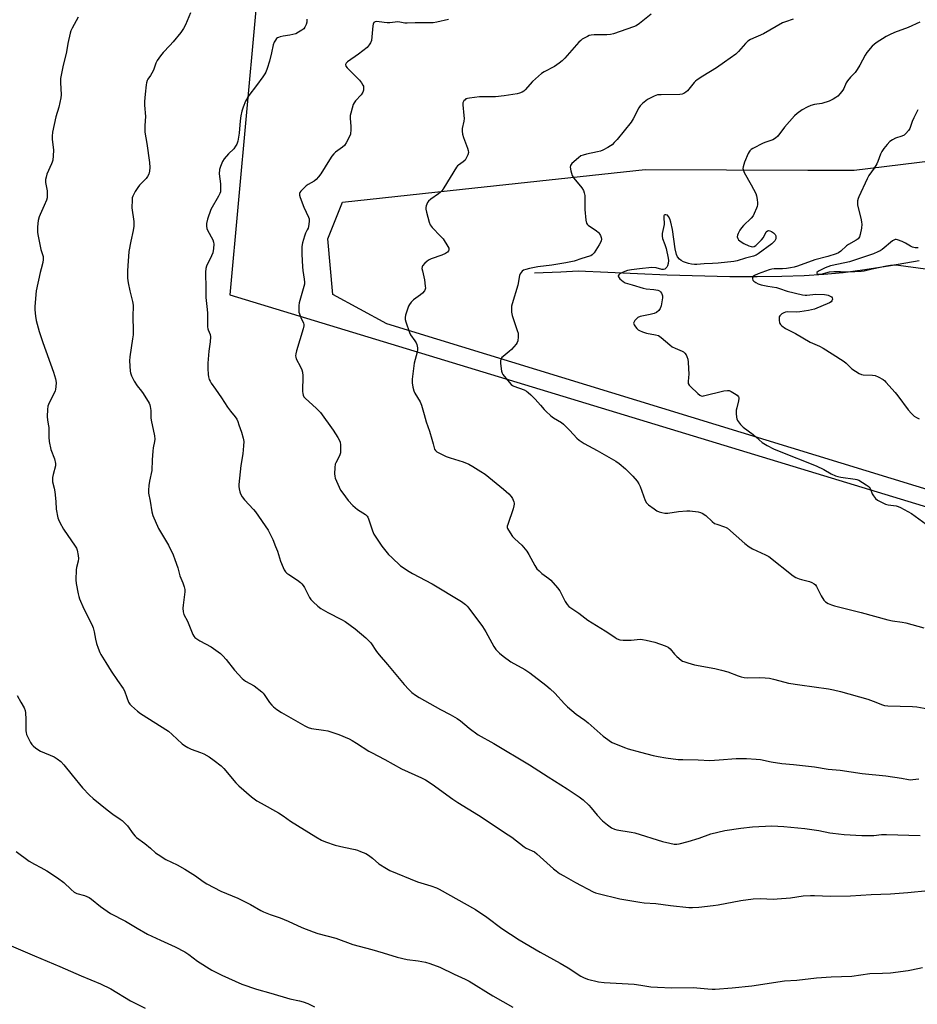
# Model space of a CAD drawing. Units: inches. Extents: x 1297764 to 1303764, y 533449 to 537449.
# Drawn here: x 1300090 to 1300506, y 535756 to 536212 of the extents above; entities that cross this region are included whole.
import ezdxf

# ---------------------------------------------------------------- set-up
doc = ezdxf.new("R2010")
doc.units = ezdxf.units.IN
doc.header["$MEASUREMENT"] = 0
for name, color, linetype in [('HYDRO-Single Line Stream', 4, 'Continuous'), ('NTRL-Open Land', 7, 'Continuous'), ('NTRL-Trees', 3, 'Continuous'), ('Undefined', 1, 'Continuous')]:
    doc.layers.add(name, color=color, linetype=linetype)

msp = doc.modelspace()

# ---------------------------------------------------------------- linework, layer by layer
at = {"layer": 'HYDRO-Single Line Stream'}
msp.add_lwpolyline([(1300328.45, 536094.64), (1300340.7, 536095.14), (1300348.71, 536095.51), (1300389.92, 536093.7), (1300418.86, 536092.93), (1300431.48, 536092.85), (1300442.96, 536092.99), (1300453.27, 536093.35), (1300462.44, 536093.92), (1300471.28, 536094.79), (1300481.4, 536096.13), (1300493.3, 536097.98), (1300506.55, 536100.29)], dxfattribs=at)
at = {"layer": 'NTRL-Open Land'}
msp.add_lwpolyline([(1300696.6, 535921.15), (1300578.35, 535642.62), (1300187.7, 535691.16), (1299860.26, 535790.2), (1299933.85, 536301.24), (1300202.82, 536253.66), (1300187.51, 536084.43), (1300697.98, 535929.01)], close=True, dxfattribs=at)
at = {"layer": 'NTRL-Trees'}
msp.add_lwpolyline([(1300528.26, 535988.81), (1300260.06, 536070.98), (1300235.1, 536084.6), (1300232.83, 536110.32), (1300239.58, 536127.23), (1300295.08, 536133.25), (1300379.72, 536142.44), (1300455, 536142.17), (1300476.39, 536142.09), (1300513.05, 536146.61)], dxfattribs=at)
at = {"layer": 'Undefined'}
for points, elevation in [([(1300117.26, 536212.95), (1300114.48, 536207.83), (1300113.9, 536206.53), (1300113.53, 536205.45), (1300112.55, 536200.76), (1300111.89, 536196.86), (1300110.16, 536189.94), (1300109.12, 536184.55), (1300109.02, 536182.66), (1300109.37, 536176.99), (1300109.23, 536175.53), (1300108.26, 536171.2), (1300106.94, 536166.81), (1300105.4, 536159.65), (1300105.26, 536157.91), (1300105.24, 536156.46), (1300105.78, 536151.42), (1300105.66, 536148.77), (1300105.47, 536146.72), (1300105.27, 536145.87), (1300104.96, 536145.05), (1300102.77, 536140.22), (1300102.38, 536138.88), (1300102.17, 536137.8), (1300102.19, 536136.42), (1300102.85, 536132.51), (1300102.95, 536130.43), (1300102.87, 536129.25), (1300102.56, 536128.17), (1300101.6, 536125.79), (1300099.61, 536121.64), (1300099.18, 536120.58), (1300098.8, 536118.86), (1300098.41, 536115.93), (1300098.5, 536113.29), (1300098.72, 536111.53), (1300099.93, 536105.36), (1300101.02, 536102.18), (1300101.12, 536100.79), (1300100.94, 536099.44), (1300100.07, 536096.52), (1300099.66, 536094.82), (1300097.9, 536086.23), (1300097.16, 536079.01), (1300097.21, 536077.54), (1300097.52, 536074.58), (1300097.88, 536072.54), (1300099.27, 536067.4), (1300100.93, 536062.31), (1300105.82, 536048.66), (1300106.72, 536045.54), (1300107.06, 536043.83), (1300106.97, 536041.84), (1300106.8, 536040.71), (1300106.57, 536039.9), (1300103.98, 536034.75), (1300103.48, 536033.67), (1300103.2, 536032.83), (1300103.02, 536031.4), (1300102.94, 536028.18), (1300103.03, 536026.43), (1300103.56, 536023.83), (1300103.66, 536022.97), (1300103.71, 536021.52), (1300103.65, 536018.56), (1300103.89, 536016.54), (1300104.64, 536012.84), (1300106.24, 536008.5), (1300106.74, 536006.34), (1300106.7, 536005.23), (1300105.66, 536001.27), (1300105.4, 535999.88), (1300105.34, 535998.76), (1300105.45, 535997.89), (1300106.16, 535995), (1300106.46, 535993.24), (1300106.95, 535988.79), (1300107.14, 535985.2), (1300107.91, 535981.26), (1300108.18, 535980.44), (1300108.81, 535979.12), (1300110.55, 535976.05), (1300115.87, 535968.13), (1300116.46, 535967.11), (1300116.76, 535966.31), (1300117.27, 535963.77), (1300117.38, 535962.35), (1300117.22, 535961.19), (1300116.54, 535958.31), (1300116.34, 535957.15), (1300116.18, 535952.54), (1300116.36, 535950.82), (1300117.29, 535946), (1300117.57, 535944.88), (1300117.96, 535943.75), (1300119.86, 535939.04), (1300123.54, 535931.86), (1300124.25, 535930.26), (1300124.73, 535928.49), (1300125.35, 535925.03), (1300125.78, 535923.09), (1300126.5, 535920.88), (1300127.29, 535918.96), (1300127.8, 535917.91), (1300130.07, 535914.33), (1300132.55, 535910.2), (1300135.41, 535905.91), (1300138.12, 535902.18), (1300138.64, 535901.13), (1300139.78, 535898.03), (1300140.63, 535895.97), (1300141.17, 535895.01), (1300141.93, 535894.19), (1300144.75, 535891.77), (1300146.14, 535890.74), (1300159.08, 535882.47), (1300160.81, 535880.98), (1300165.38, 535876.7), (1300166.47, 535875.83), (1300167.97, 535874.97), (1300169.52, 535874.22), (1300173.95, 535872.6), (1300175.44, 535871.96), (1300177.85, 535870.58), (1300180.23, 535868.99), (1300183.39, 535866.42), (1300184.69, 535865.26), (1300190.21, 535858.66), (1300191.59, 535857.16), (1300197.46, 535852.15), (1300200.02, 535850.33), (1300201.97, 535849.13), (1300209.98, 535844.7), (1300212.2, 535843.25), (1300215.49, 535840.91), (1300227.2, 535833.56), (1300229.88, 535831.99), (1300231.79, 535831.24), (1300236.22, 535829.71), (1300240.21, 535828.75), (1300245.4, 535827.75), (1300246.49, 535827.42), (1300247.88, 535826.87), (1300250.36, 535825.81), (1300251.66, 535825.12), (1300253.46, 535823.75), (1300256.46, 535821.17), (1300259.97, 535818.89), (1300261.53, 535818.01), (1300274.36, 535812.82), (1300280.43, 535810.99), (1300283.09, 535809.99), (1300284.4, 535809.37), (1300301.14, 535799.97), (1300306.41, 535796.46), (1300313.43, 535791.14), (1300321.31, 535785.98), (1300331.05, 535780.21), (1300340.42, 535775.06), (1300344, 535773), (1300349.94, 535769.1), (1300351.17, 535768.48), (1300352.95, 535767.79), (1300358.12, 535766.47), (1300360.67, 535766.18), (1300374.54, 535765.35), (1300377.73, 535764.95), (1300382.34, 535764.23), (1300385.42, 535763.98), (1300392.1, 535763.68), (1300401.98, 535763.82), (1300408.63, 535763.18), (1300410.72, 535763.05), (1300412.15, 535763.07), (1300419.96, 535763.7), (1300429.12, 535764.62), (1300444.24, 535766.89), (1300449.95, 535767.21), (1300458.93, 535768.33), (1300465.73, 535768.78), (1300475.4, 535769.17), (1300483.62, 535770.39), (1300489.6, 535770.48), (1300493.23, 535770.73), (1300501.47, 535771.8), (1300502.91, 535772.05), (1300508.06, 535773.12)], 504), ([(1300169.2, 536214.89), (1300166.89, 536209.37), (1300166, 536207.61), (1300164.78, 536205.76), (1300161.21, 536201.45), (1300159.67, 536199.74), (1300156.56, 536196.61), (1300155.32, 536195.02), (1300153.89, 536192.88), (1300153.18, 536191.65), (1300152.07, 536188.45), (1300151.37, 536186.95), (1300150.81, 536186), (1300149.52, 536184.27), (1300149.16, 536183.55), (1300148.85, 536182.5), (1300148.71, 536181.66), (1300148.22, 536177.27), (1300148, 536173.86), (1300148, 536172.14), (1300148.44, 536166.94), (1300148.09, 536162.71), (1300148.07, 536161.35), (1300148.2, 536159.68), (1300149.03, 536154.39), (1300150.21, 536145.61), (1300150.39, 536143.31), (1300150.27, 536141.62), (1300149.97, 536140.27), (1300149.4, 536139.19), (1300148.69, 536138.31), (1300145.58, 536135.1), (1300144.89, 536134.16), (1300143.63, 536132.18), (1300142.52, 536130.14), (1300142.29, 536129.32), (1300142.19, 536128.45), (1300142.07, 536124.61), (1300142.97, 536118.37), (1300143.06, 536117.34), (1300143.03, 536116.17), (1300142.78, 536114.15), (1300141.6, 536109.31), (1300140.75, 536104.47), (1300140.21, 536097.91), (1300140.09, 536095.56), (1300140.16, 536092.21), (1300140.37, 536090.01), (1300141.19, 536086.2), (1300142.43, 536081.4), (1300142.59, 536080.55), (1300142.66, 536079.55), (1300142.51, 536074.24), (1300142.67, 536067.89), (1300142.66, 536065.98), (1300142.48, 536064.11), (1300141.11, 536055.7), (1300141.09, 536053.92), (1300141.33, 536049.16), (1300141.48, 536048.29), (1300141.93, 536046.93), (1300143.14, 536044.43), (1300144.53, 536042.33), (1300146.57, 536039.91), (1300147.39, 536038.73), (1300150.08, 536034.29), (1300150.43, 536033.52), (1300150.66, 536032.67), (1300150.89, 536030.92), (1300150.97, 536027.49), (1300151.06, 536026.35), (1300152.53, 536019.16), (1300152.68, 536017.56), (1300152.57, 536016.48), (1300151.96, 536013.55), (1300151.76, 536012.11), (1300151.52, 536008.11), (1300151.41, 536003.06), (1300150.32, 535998.15), (1300149.98, 535996.12), (1300149.76, 535994.09), (1300149.88, 535992.64), (1300150.57, 535988.89), (1300151.31, 535983.98), (1300151.75, 535982.28), (1300154.39, 535976.34), (1300159.04, 535968.52), (1300161.16, 535964.03), (1300162.03, 535961.9), (1300163.41, 535958.15), (1300164.32, 535954.42), (1300165.68, 535951.21), (1300166.36, 535949.24), (1300166.64, 535948.1), (1300166.67, 535946.95), (1300165.89, 535940.85), (1300165.77, 535939.39), (1300165.9, 535937.74), (1300166.25, 535936.41), (1300167.88, 535933.33), (1300170.4, 535927.29), (1300170.81, 535926.51), (1300171.33, 535925.84), (1300172.2, 535925.15), (1300173.64, 535924.25), (1300178.9, 535921.48), (1300183.14, 535918.44), (1300184.18, 535917.41), (1300185.72, 535915.63), (1300189.68, 535910.66), (1300193.23, 535906.81), (1300193.87, 535906.26), (1300194.75, 535905.67), (1300198.7, 535903.49), (1300202.23, 535900.72), (1300202.87, 535900.11), (1300203.42, 535899.42), (1300205.86, 535895.76), (1300206.86, 535894.48), (1300207.73, 535893.69), (1300209.15, 535892.59), (1300211.39, 535891.13), (1300222.22, 535884.93), (1300223.71, 535884.19), (1300225.2, 535883.79), (1300230.78, 535883.01), (1300232.83, 535882.59), (1300237.97, 535880.96), (1300242.71, 535878.93), (1300244.01, 535878.24), (1300246.05, 535877), (1300251.78, 535873.3), (1300253.05, 535872.56), (1300259.22, 535869.41), (1300266.95, 535865.12), (1300276.24, 535860.85), (1300278.07, 535859.93), (1300281.17, 535857.95), (1300290.63, 535851.1), (1300293.06, 535849.44), (1300302.48, 535843.65), (1300316.31, 535834.58), (1300317.95, 535833.39), (1300323.62, 535828.96), (1300324.58, 535828.42), (1300327.45, 535827.18), (1300328.47, 535826.59), (1300329.59, 535825.66), (1300337.3, 535818.72), (1300338.43, 535817.82), (1300340.05, 535816.7), (1300342, 535815.48), (1300347.5, 535812.43), (1300355.58, 535808.2), (1300356.76, 535807.71), (1300357.9, 535807.38), (1300367.97, 535804.93), (1300377.2, 535803.3), (1300379.2, 535803.04), (1300384.59, 535802.8), (1300391.35, 535801.89), (1300399.93, 535800.95), (1300401.67, 535800.93), (1300404.57, 535801.05), (1300411.1, 535801.74), (1300413.55, 535802.12), (1300424.02, 535804.1), (1300429.74, 535804.95), (1300433.09, 535805.04), (1300439, 535804.82), (1300440.77, 535804.84), (1300446.9, 535805.37), (1300452.81, 535806.25), (1300456.24, 535806.43), (1300458, 535806.43), (1300465.47, 535806.12), (1300474.73, 535806.27), (1300484.29, 535806.98), (1300493.21, 535807.22), (1300501.21, 535807.86), (1300510.67, 535808.74)], 502), ([(1300382.53, 536214.26), (1300377.12, 536210.02), (1300375.5, 536208.96), (1300374.22, 536208.41), (1300365, 536205.22), (1300363.61, 536204.94), (1300361.93, 536204.74), (1300356.08, 536204.72), (1300354.64, 536204.62), (1300353.83, 536204.39), (1300353.06, 536204.05), (1300350.56, 536202.67), (1300349.87, 536202.16), (1300349.04, 536201.32), (1300342.52, 536193.98), (1300341.28, 536192.7), (1300339.88, 536191.64), (1300337.66, 536190.16), (1300332.88, 536187.68), (1300331.65, 536186.87), (1300327.5, 536183.12), (1300324.19, 536179.27), (1300323.54, 536178.71), (1300322.84, 536178.28), (1300321.6, 536177.71), (1300320.5, 536177.4), (1300314.46, 536176.44), (1300310.41, 536176.11), (1300302.95, 536176.06), (1300298.35, 536175.51), (1300297.51, 536175.35), (1300296.75, 536175.06), (1300296.34, 536174.74), (1300295.83, 536174.14), (1300295.37, 536173.21), (1300295.29, 536172.38), (1300295.83, 536167.42), (1300295.85, 536165.97), (1300295.71, 536164.82), (1300295.05, 536161.36), (1300294.98, 536160.22), (1300295.16, 536158.85), (1300295.57, 536157.21), (1300297.48, 536152.28), (1300297.82, 536151.18), (1300297.86, 536150.36), (1300297.57, 536149.28), (1300296.9, 536147.69), (1300296.31, 536146.73), (1300295.49, 536146), (1300293.25, 536144.46), (1300292.87, 536144.12), (1300292.31, 536143.44), (1300286.51, 536133.87), (1300285.72, 536132.71), (1300284.96, 536131.87), (1300284.12, 536131.1), (1300280.56, 536128.71), (1300279.49, 536127.82), (1300279.01, 536127.14), (1300278.61, 536126.4), (1300278.29, 536125.63), (1300278.11, 536124.84), (1300278.15, 536124.01), (1300278.46, 536122.61), (1300279.66, 536118.11), (1300280.17, 536116.84), (1300281.12, 536115.6), (1300285.01, 536111.63), (1300286.17, 536110.3), (1300288.44, 536106.81), (1300288.79, 536106.05), (1300288.85, 536105.31), (1300288.66, 536104.84), (1300288.18, 536104.19), (1300287.25, 536103.55), (1300285.6, 536102.85), (1300280.68, 536101.06), (1300279.38, 536100.45), (1300278.67, 536099.92), (1300277.79, 536099.11), (1300276.64, 536097.81), (1300276.41, 536097.33), (1300276.38, 536096.57), (1300276.59, 536095.49), (1300277.31, 536092.71), (1300277.58, 536091.29), (1300277.94, 536088.38), (1300277.95, 536087.53), (1300277.86, 536087), (1300277.5, 536086.3), (1300276.59, 536085.24), (1300275.71, 536084.49), (1300272.47, 536082.04), (1300271.46, 536081.01), (1300270.56, 536079.9), (1300270.12, 536079.16), (1300269.62, 536077.81), (1300268.78, 536075.01), (1300268.56, 536073.89), (1300268.61, 536073.06), (1300268.89, 536071.94), (1300270.55, 536066.95), (1300271.07, 536065.98), (1300273.1, 536063.2), (1300273.72, 536062.2), (1300274.03, 536061.39), (1300274.31, 536059.94), (1300274.35, 536059.05), (1300274.19, 536057.95), (1300272.84, 536052.79), (1300271.9, 536045.4), (1300271.85, 536043.65), (1300272.21, 536041.7), (1300272.63, 536040.04), (1300273.03, 536038.99), (1300275.51, 536034.89), (1300276.21, 536033.34), (1300277.44, 536029.06), (1300278.3, 536025.66), (1300279.81, 536021.3), (1300280.94, 536017.67), (1300281.59, 536015.42), (1300282.19, 536012.96), (1300282.62, 536012.36), (1300283.3, 536011.84), (1300287.53, 536009.59), (1300289.44, 536008.92), (1300295.4, 536007.17), (1300298.08, 536005.99), (1300299.9, 536005.03), (1300303.65, 536002.72), (1300305.6, 536001.39), (1300314.11, 535994.54), (1300316.66, 535992.31), (1300317.62, 535991.17), (1300318.24, 535990.17), (1300318.91, 535988.6), (1300319.04, 535988.07), (1300319.06, 535987.53), (1300318.94, 535986.74), (1300318.55, 535985.4), (1300316.08, 535978.17), (1300315.89, 535977.35), (1300315.88, 535976.81), (1300316.02, 535976.28), (1300316.4, 535975.52), (1300318.34, 535972.53), (1300319.31, 535971.46), (1300322.56, 535968.62), (1300324.94, 535965.74), (1300325.91, 535964.3), (1300328.66, 535959.1), (1300329.63, 535957.66), (1300330.63, 535956.63), (1300331.92, 535955.47), (1300335.04, 535953.14), (1300335.96, 535952.37), (1300339.19, 535948.84), (1300340.13, 535947.38), (1300342.62, 535942.47), (1300343.57, 535941.09), (1300344.31, 535940.26), (1300345.22, 535939.55), (1300348.98, 535937.15), (1300351.74, 535934.92), (1300353.12, 535933.92), (1300361.25, 535928.99), (1300362.94, 535927.88), (1300365.76, 535925.85), (1300366.74, 535925.26), (1300368.03, 535924.73), (1300369.46, 535924.56), (1300373.29, 535924.67), (1300377.31, 535925), (1300378.45, 535924.97), (1300380.19, 535924.66), (1300384.2, 535923.71), (1300388.91, 535922.04), (1300390.4, 535921.31), (1300391.23, 535920.55), (1300393.29, 535918.15), (1300394.31, 535917.11), (1300396.31, 535915.39), (1300397.03, 535914.92), (1300397.54, 535914.68), (1300399.43, 535914.07), (1300402.48, 535913.26), (1300412, 535911.5), (1300415.06, 535910.77), (1300418.02, 535909.91), (1300422.77, 535908.04), (1300424.13, 535907.61), (1300425.49, 535907.38), (1300426.86, 535907.25), (1300432.44, 535907.36), (1300435.28, 535907.22), (1300437.25, 535907.01), (1300439.13, 535906.59), (1300444.37, 535905.14), (1300446.06, 535904.76), (1300451.21, 535903.92), (1300464.58, 535902.05), (1300466.8, 535901.65), (1300470.16, 535900.91), (1300482.83, 535897.25), (1300486.48, 535895.97), (1300489.14, 535894.81), (1300490.5, 535894.42), (1300492.08, 535894.26), (1300503.36, 535893.92), (1300505.41, 535893.76), (1300510.56, 535892.85)], 496), ([(1300223.12, 536212.06), (1300223.09, 536210.59), (1300222.78, 536209.51), (1300222.18, 536208.23), (1300221.71, 536207.55), (1300220.81, 536206.83), (1300219.28, 536205.94), (1300217.96, 536205.27), (1300216.66, 536204.83), (1300215.27, 536204.56), (1300212.14, 536204.16), (1300210.74, 536203.85), (1300209.95, 536203.58), (1300209.48, 536203.33), (1300209.09, 536202.98), (1300208.58, 536202.35), (1300208.01, 536201.41), (1300207.52, 536200.07), (1300206.74, 536196.37), (1300205.8, 536192.51), (1300204.75, 536189.16), (1300204.14, 536187.52), (1300203.72, 536186.76), (1300202.73, 536185.32), (1300199.78, 536181.33), (1300196.2, 536176.68), (1300194.69, 536174.04), (1300193.63, 536171.34), (1300192.98, 536169.41), (1300192.54, 536167.2), (1300192.21, 536164.97), (1300191.76, 536159.17), (1300191.09, 536155.52), (1300190.69, 536154.17), (1300190.13, 536153.16), (1300189.25, 536151.98), (1300186.86, 536149.67), (1300184.84, 536147.35), (1300184.14, 536146.14), (1300183.11, 536143.83), (1300182.74, 536142.46), (1300182.54, 536140.48), (1300183.08, 536135.85), (1300183.18, 536133.24), (1300183.08, 536132.11), (1300182.81, 536131.32), (1300182.19, 536130.05), (1300178.69, 536123.88), (1300177.15, 536119.47), (1300176.63, 536117.51), (1300176.6, 536116.16), (1300176.83, 536115.1), (1300177.18, 536114.3), (1300179.56, 536109.83), (1300179.98, 536108.74), (1300180.08, 536107.89), (1300179.91, 536105.86), (1300179.52, 536103.84), (1300178.96, 536102.49), (1300176.65, 536097.69), (1300176.36, 536096.66), (1300176.2, 536094.91), (1300176.19, 536093.17), (1300176.42, 536088.9), (1300176.38, 536083.25), (1300177.04, 536077.69), (1300177.17, 536075.97), (1300177.1, 536069.55), (1300177.21, 536068.7), (1300177.36, 536068.22), (1300178.35, 536066.04), (1300178.53, 536064.98), (1300178.4, 536062.74), (1300177.76, 536058.38), (1300177.34, 536052.73), (1300177.25, 536050.4), (1300177.39, 536047.6), (1300177.64, 536046.44), (1300177.97, 536045.31), (1300178.32, 536044.51), (1300178.89, 536043.53), (1300180.79, 536040.69), (1300183.62, 536036.73), (1300186.35, 536032.44), (1300187.71, 536030.61), (1300189.92, 536027.96), (1300190.67, 536026.84), (1300191.11, 536025.85), (1300191.7, 536024.2), (1300192.83, 536020.88), (1300193.68, 536018.03), (1300193.93, 536016.6), (1300193.82, 536014.59), (1300193.43, 536010.85), (1300192.54, 536005.41), (1300191.69, 535996.63), (1300191.69, 535995.76), (1300191.82, 535994.62), (1300192.09, 535993.21), (1300192.37, 535992.4), (1300193.23, 535990.89), (1300194.25, 535989.48), (1300198.45, 535985.09), (1300199.39, 535984), (1300205.2, 535975.52), (1300207.33, 535971.19), (1300208.66, 535968), (1300209.47, 535965.85), (1300210.98, 535961.21), (1300212.11, 535958.2), (1300212.62, 535957.16), (1300213.29, 535956.23), (1300213.87, 535955.63), (1300214.72, 535954.93), (1300218.77, 535952.3), (1300220.19, 535951.25), (1300220.82, 535950.66), (1300221.35, 535949.96), (1300221.96, 535948.95), (1300224.4, 535944.36), (1300224.98, 535943.42), (1300225.97, 535942.33), (1300228.18, 535940.33), (1300229.61, 535939.32), (1300232.86, 535937.39), (1300239.18, 535934.13), (1300240.85, 535933.17), (1300245.49, 535929.83), (1300250.42, 535925.73), (1300252.66, 535923.32), (1300255.39, 535919.35), (1300256.61, 535917.75), (1300260.48, 535913.37), (1300268.11, 535904.03), (1300270.27, 535901.71), (1300271.74, 535900.34), (1300273.36, 535899.18), (1300275.04, 535898.11), (1300284.9, 535892.52), (1300289.44, 535890.22), (1300292.72, 535888.28), (1300294.15, 535887.26), (1300298.19, 535883.86), (1300302.35, 535880.84), (1300309.63, 535876.85), (1300326.14, 535866.88), (1300334.84, 535861.29), (1300343.52, 535855.84), (1300349.16, 535852.06), (1300351.06, 535850.67), (1300353.62, 535848.19), (1300354.75, 535846.95), (1300357.47, 535843.55), (1300359.97, 535840.98), (1300362.26, 535839.1), (1300364.19, 535837.77), (1300365.44, 535837.18), (1300366.52, 535836.84), (1300373.19, 535835.75), (1300374.92, 535835.39), (1300387.75, 535831.47), (1300391.16, 535830.62), (1300393.17, 535830.27), (1300394.34, 535830.25), (1300395.49, 535830.36), (1300399.66, 535831.36), (1300404.66, 535832.97), (1300410.16, 535834.96), (1300416.58, 535836.58), (1300423.94, 535837.62), (1300429.3, 535838.2), (1300438.28, 535838.63), (1300443.88, 535838.35), (1300453.59, 535837.48), (1300460.07, 535836.45), (1300465.17, 535835.45), (1300466.6, 535835.24), (1300471.83, 535834.71), (1300480.04, 535834.23), (1300485.47, 535834.28), (1300489.08, 535834.62), (1300491.44, 535834.74), (1300506.94, 535834.24)], 500), ([(1300288.6, 536211.91), (1300283.24, 536210.64), (1300281.54, 536210.33), (1300280.06, 536210.28), (1300273.31, 536210.34), (1300269.51, 536210.1), (1300268.42, 536210.21), (1300266.16, 536210.64), (1300265.29, 536210.71), (1300261.51, 536210.34), (1300260.33, 536210.31), (1300258.85, 536210.4), (1300255.53, 536210.93), (1300254.78, 536210.82), (1300254.19, 536210.41), (1300253.88, 536209.71), (1300253.71, 536208.88), (1300252.97, 536202.16), (1300252.6, 536201.07), (1300252.01, 536200.05), (1300251.06, 536198.95), (1300249.04, 536197.32), (1300246.97, 536195.76), (1300241.93, 536192.26), (1300241.34, 536191.68), (1300241.04, 536191), (1300241.16, 536190.3), (1300241.78, 536189.42), (1300246.77, 536184.6), (1300247.54, 536183.72), (1300248.42, 536182.51), (1300249.04, 536181.51), (1300249.26, 536180.98), (1300249.39, 536180.21), (1300249.36, 536179.16), (1300249.07, 536178.16), (1300248.26, 536177.02), (1300245.69, 536174.15), (1300244.97, 536173.22), (1300244.58, 536172.45), (1300244.04, 536170.81), (1300243.43, 536168.56), (1300243.22, 536167.43), (1300243.19, 536166.25), (1300243.44, 536162.37), (1300243.44, 536160.89), (1300243.24, 536158.85), (1300242.87, 536157.74), (1300241.38, 536154.81), (1300240.57, 536153.58), (1300239.58, 536152.71), (1300236.36, 536150.47), (1300235.55, 536149.68), (1300234.64, 536148.6), (1300233.52, 536146.94), (1300229.58, 536140.47), (1300228.56, 536139.07), (1300227.36, 536137.82), (1300226.5, 536137.08), (1300223.74, 536135.53), (1300222.83, 536134.84), (1300220.35, 536132.43), (1300219.86, 536131.8), (1300219.67, 536131.34), (1300219.69, 536130.56), (1300220.03, 536129.46), (1300221.74, 536124.99), (1300223.83, 536120.4), (1300224.11, 536119.58), (1300224.2, 536118.73), (1300224.01, 536116.99), (1300223.65, 536115.26), (1300223.33, 536114.45), (1300222.53, 536112.89), (1300222.01, 536111.52), (1300221.07, 536108.43), (1300220.81, 536106.75), (1300220.81, 536103.18), (1300221.09, 536097.41), (1300221.29, 536095.68), (1300221.94, 536091.67), (1300222.06, 536090.24), (1300221.97, 536089.39), (1300221.74, 536088.25), (1300219.6, 536080.66), (1300219.43, 536079.53), (1300219.39, 536077.56), (1300219.46, 536076.45), (1300219.65, 536075.62), (1300220.28, 536073.98), (1300221.51, 536071.36), (1300221.67, 536070.65), (1300221.67, 536070.13), (1300221.38, 536068.72), (1300218.35, 536058.5), (1300217.99, 536057.09), (1300217.89, 536056.24), (1300217.96, 536055.52), (1300218.21, 536054.75), (1300220.18, 536051.11), (1300220.77, 536049.78), (1300221.12, 536048.69), (1300221.25, 536046.95), (1300221.17, 536039.63), (1300221.22, 536038.77), (1300221.39, 536037.95), (1300221.76, 536037.2), (1300222.27, 536036.57), (1300227.57, 536031.78), (1300229.39, 536029.9), (1300235.28, 536021.77), (1300237.49, 536018.39), (1300238.26, 536016.94), (1300238.49, 536016.22), (1300238.66, 536015.08), (1300238.76, 536012.75), (1300238.71, 536011.31), (1300238.58, 536010.77), (1300238.27, 536009.99), (1300236.53, 536006.75), (1300236.22, 536006.01), (1300236, 536004.58), (1300235.91, 536001.62), (1300236.01, 536000.46), (1300236.25, 535999.64), (1300238.74, 535994.08), (1300239.69, 535992.65), (1300242.29, 535989.22), (1300244.34, 535986.89), (1300246.61, 535985.11), (1300250.18, 535982.72), (1300250.99, 535981.98), (1300251.3, 535981.51), (1300251.66, 535980.71), (1300253.42, 535975.16), (1300254.16, 535973.61), (1300257.87, 535968.11), (1300260.96, 535964.31), (1300262.37, 535962.83), (1300266.47, 535959.03), (1300270.4, 535956.37), (1300271.94, 535955.47), (1300281.13, 535950.71), (1300294.66, 535942.47), (1300296.53, 535941.17), (1300297.33, 535940.38), (1300298.06, 535939.48), (1300304.39, 535930.87), (1300305.92, 535928.52), (1300309.6, 535921.64), (1300310.56, 535920.36), (1300312.32, 535918.53), (1300313.9, 535917.24), (1300317.48, 535914.62), (1300324, 535910.97), (1300326.37, 535909.5), (1300333.76, 535903.75), (1300335.77, 535902.03), (1300337.96, 535900.01), (1300342.29, 535895.16), (1300343.77, 535893.76), (1300347.75, 535890.38), (1300351.71, 535887.6), (1300353.31, 535886.36), (1300360.33, 535880.17), (1300362.45, 535878.56), (1300363.69, 535877.74), (1300364.46, 535877.32), (1300370.09, 535874.94), (1300371.77, 535874.38), (1300377.48, 535872.76), (1300383.46, 535871.25), (1300385.76, 535870.76), (1300389.27, 535870.15), (1300395.01, 535869.45), (1300397.06, 535869.33), (1300404.17, 535869.25), (1300409.61, 535868.9), (1300413.95, 535869.19), (1300421.86, 535869.91), (1300426.6, 535869.84), (1300431.06, 535869.57), (1300433.01, 535869.32), (1300438.08, 535868.27), (1300442.95, 535867.46), (1300448.41, 535867.04), (1300458.13, 535865.99), (1300464.32, 535864.92), (1300469.94, 535864.5), (1300480.08, 535862.85), (1300491.11, 535861.75), (1300498.36, 535860.76), (1300501.64, 535860.12), (1300502.46, 535860.03), (1300503.57, 535860.07), (1300506.34, 535860.37)], 498), ([(1300448.21, 536211.96), (1300444.64, 536210.76), (1300443.29, 536210.23), (1300434.4, 536205.19), (1300428.51, 536202.51), (1300427.24, 536201.81), (1300426.12, 536200.8), (1300422.93, 536197.02), (1300421.69, 536195.8), (1300416.49, 536192.04), (1300412.67, 536189.45), (1300406.36, 536185.68), (1300403.71, 536183.86), (1300403.03, 536183.3), (1300402.44, 536182.67), (1300399.32, 536178.85), (1300398.48, 536178.14), (1300397.57, 536177.57), (1300396.85, 536177.26), (1300395.72, 536177.09), (1300387.11, 536177.05), (1300385.33, 536176.93), (1300384.59, 536176.74), (1300383.83, 536176.43), (1300380.83, 536174.75), (1300378.45, 536172.93), (1300377.43, 536171.89), (1300376.83, 536170.95), (1300374.07, 536165.89), (1300373.16, 536164.4), (1300366.73, 536156.32), (1300365.39, 536154.86), (1300364.38, 536153.9), (1300363.69, 536153.4), (1300362.42, 536152.66), (1300360.1, 536151.42), (1300359.04, 536150.95), (1300357.66, 536150.57), (1300352.58, 536149.49), (1300350.97, 536149.06), (1300349.94, 536148.68), (1300348.77, 536147.9), (1300345.74, 536145.15), (1300345.08, 536144.3), (1300344.93, 536143.56), (1300345.25, 536141.88), (1300345.97, 536139.62), (1300346.75, 536138.38), (1300350.37, 536133.97), (1300351.13, 536132.71), (1300351.52, 536131.61), (1300351.74, 536130.45), (1300351.8, 536129.57), (1300351.84, 536123.97), (1300352.29, 536119.02), (1300352.56, 536117.63), (1300352.79, 536117.17), (1300353.33, 536116.6), (1300357.2, 536114.03), (1300357.87, 536113.48), (1300358.24, 536113.07), (1300358.95, 536111.91), (1300359.35, 536110.91), (1300359.46, 536110.15), (1300359.32, 536109.37), (1300359.01, 536108.6), (1300358.45, 536107.59), (1300356.14, 536103.89), (1300355.16, 536102.92), (1300354.49, 536102.46), (1300354, 536102.25), (1300350.33, 536101.27), (1300346.81, 536100.05), (1300342.91, 536099.16), (1300336.46, 536098.17), (1300330.07, 536097.4), (1300326.12, 536096.62), (1300324.47, 536096.21), (1300323.42, 536095.84), (1300322.78, 536095.4), (1300322.29, 536094.8), (1300321.9, 536094.11), (1300321.61, 536093.35), (1300320.81, 536088.83), (1300318.17, 536080.26), (1300317.9, 536079.11), (1300317.76, 536077.76), (1300317.78, 536076.41), (1300318.13, 536074.81), (1300320.5, 536067.98), (1300320.87, 536066.65), (1300320.96, 536065.87), (1300320.95, 536065.04), (1300320.69, 536063.13), (1300320.4, 536062.36), (1300319.95, 536061.63), (1300317.9, 536059.15), (1300316.8, 536058.17), (1300313.99, 536055.95), (1300313.37, 536055.35), (1300312.95, 536054.69), (1300312.78, 536053.91), (1300312.81, 536052.78), (1300313.07, 536050.17), (1300313.23, 536049.04), (1300313.46, 536048.23), (1300313.89, 536047.49), (1300314.42, 536046.79), (1300317.7, 536042.95), (1300318.35, 536042.39), (1300318.84, 536042.11), (1300323.77, 536040.39), (1300324.76, 536039.9), (1300325.62, 536039.3), (1300326.85, 536038.14), (1300328.82, 536036.09), (1300331.28, 536033.34), (1300332.93, 536031.34), (1300333.72, 536030.51), (1300336.09, 536028.38), (1300337.22, 536027.48), (1300341, 536025.31), (1300341.95, 536024.64), (1300344.87, 536021.64), (1300348.11, 536018.02), (1300349.15, 536017.1), (1300351.51, 536015.62), (1300357.51, 536012.44), (1300366.15, 536007.46), (1300367.59, 536006.42), (1300370.54, 536003.89), (1300371.85, 536002.7), (1300374.02, 536000.46), (1300375.92, 535998.21), (1300376.8, 535997.02), (1300377.44, 535995.7), (1300379.73, 535989.3), (1300380.36, 535988.09), (1300381.26, 535987.19), (1300383.9, 535985.32), (1300385.12, 535984.51), (1300386.14, 535984.01), (1300387.47, 535983.65), (1300388.84, 535983.43), (1300390.25, 535983.45), (1300395.13, 535984.22), (1300398.95, 535984.49), (1300400.42, 535984.41), (1300404.23, 535983.96), (1300405.37, 535983.73), (1300406.13, 535983.41), (1300407.72, 535982.29), (1300410.65, 535979.52), (1300411.77, 535978.66), (1300412.85, 535978.22), (1300416.47, 535977.12), (1300417.25, 535976.78), (1300417.73, 535976.47), (1300421.88, 535972.9), (1300425.75, 535969.28), (1300427.77, 535967.75), (1300429.3, 535966.91), (1300435.37, 535964.15), (1300436.86, 535963.29), (1300448.23, 535954.35), (1300449.46, 535953.67), (1300451.01, 535952.97), (1300452.11, 535952.63), (1300455.77, 535951.78), (1300456.8, 535951.37), (1300457.97, 535950.7), (1300458.56, 535950.15), (1300459.04, 535949.43), (1300461.2, 535945.2), (1300462.42, 535943.18), (1300463.16, 535942.31), (1300464.35, 535941.58), (1300465.93, 535940.89), (1300467.31, 535940.44), (1300479.61, 535937.34), (1300492, 535934.03), (1300494.22, 535933.52), (1300498.69, 535932.97), (1300500.42, 535932.63), (1300508.74, 535930.32)], 494), ([(1300506.8, 536210.61), (1300501.41, 536208.21), (1300495.05, 536205.83), (1300492.73, 536204.81), (1300491.25, 536203.98), (1300486.64, 536200.97), (1300485.7, 536200.29), (1300484.83, 536199.5), (1300482.26, 536196.64), (1300481.49, 536195.39), (1300479.07, 536190.66), (1300477.88, 536188.72), (1300476.88, 536187.38), (1300474.77, 536185.22), (1300473.28, 536183.48), (1300472.69, 536182.52), (1300471.6, 536179.89), (1300471.2, 536179.13), (1300470, 536177.57), (1300468.83, 536176.36), (1300467.89, 536175.67), (1300466.64, 536174.9), (1300464.81, 536174), (1300461.49, 536172.98), (1300458.09, 536172.44), (1300456.37, 536172.01), (1300454.73, 536171.34), (1300452.4, 536170.06), (1300450.04, 536168.38), (1300448.77, 536167.21), (1300444.21, 536161.96), (1300441.03, 536157.88), (1300440.02, 536156.88), (1300438.78, 536156.19), (1300435.58, 536155.14), (1300434.25, 536154.56), (1300429.52, 536152.07), (1300428.77, 536151.61), (1300428.12, 536151.08), (1300427.78, 536150.63), (1300427.37, 536149.88), (1300425.63, 536145.82), (1300425.01, 536143.73), (1300424.92, 536142.92), (1300424.98, 536142.36), (1300425.5, 536141.07), (1300428.83, 536135.26), (1300430.89, 536131.32), (1300431.22, 536130.21), (1300431.54, 536128.47), (1300431.73, 536127.03), (1300431.73, 536126.17), (1300431.54, 536125.34), (1300431.24, 536124.52), (1300430.22, 536122.09), (1300429.7, 536121.05), (1300428.8, 536119.93), (1300425.19, 536116.49), (1300424.21, 536115.41), (1300423.57, 536114.4), (1300422.74, 536112.8), (1300422.41, 536112), (1300422.28, 536111.21), (1300422.51, 536110.54), (1300422.94, 536109.9), (1300423.49, 536109.35), (1300424.1, 536108.91), (1300425.36, 536108.22), (1300427.74, 536107.09), (1300428.81, 536106.74), (1300429.52, 536106.71), (1300430.21, 536106.86), (1300430.93, 536107.3), (1300433.51, 536109.82), (1300434.42, 536110.98), (1300435.75, 536113.53), (1300436.26, 536114.07), (1300436.78, 536114.21), (1300437.44, 536114.08), (1300438.16, 536113.71), (1300439.08, 536113.08), (1300439.82, 536112.32), (1300440.14, 536111.68), (1300440.25, 536111.22), (1300440.17, 536110.32), (1300439.7, 536109.4), (1300439.16, 536108.75), (1300438.28, 536107.99), (1300432.06, 536103.42), (1300431.08, 536102.82), (1300429.88, 536102.31), (1300426.11, 536101.34), (1300422.29, 536100.18), (1300420.71, 536099.91), (1300413.51, 536099.14), (1300410.87, 536098.91), (1300407.01, 536098.76), (1300403.64, 536098.49), (1300402.51, 536098.49), (1300401.15, 536098.65), (1300399.82, 536098.91), (1300397.39, 536099.75), (1300396.37, 536100.25), (1300395.53, 536100.93), (1300394.7, 536101.99), (1300394.15, 536103.16), (1300393.65, 536105.7), (1300392.4, 536114.61), (1300391.61, 536117.98), (1300391.09, 536119.66), (1300390.54, 536120.66), (1300389.98, 536121.24), (1300389.31, 536121.51), (1300388.87, 536121.5), (1300388.53, 536121.33), (1300388.36, 536120.96), (1300388.31, 536120.46), (1300388.44, 536116.99), (1300387.8, 536114.21), (1300387.63, 536112.75), (1300387.59, 536111.59), (1300387.78, 536110.47), (1300388.84, 536107.78), (1300389.45, 536105.81), (1300390.35, 536101.34), (1300390.43, 536100.27), (1300390.29, 536098.91), (1300390.03, 536097.87), (1300389.65, 536097.19), (1300389.15, 536096.62), (1300388.76, 536096.32), (1300388.11, 536096.1), (1300387.35, 536096.19), (1300384.86, 536096.85), (1300382.83, 536097), (1300377.02, 536096.5), (1300373.44, 536096.03), (1300371.52, 536095.62), (1300369.45, 536094.93), (1300368.04, 536094.11), (1300367.48, 536093.62), (1300367.24, 536093.28), (1300367.19, 536093.11), (1300367.29, 536092.72), (1300367.94, 536091.9), (1300369.46, 536090.52), (1300370.45, 536089.95), (1300373.69, 536089.11), (1300378.71, 536087.49), (1300380.1, 536087.27), (1300383.7, 536086.94), (1300385.59, 536086.52), (1300386.29, 536086.21), (1300386.82, 536085.82), (1300387.27, 536085.19), (1300387.58, 536084.45), (1300387.69, 536083.92), (1300387.7, 536083.08), (1300387.08, 536079.37), (1300386.66, 536078.03), (1300385.98, 536077.13), (1300384.88, 536076.19), (1300383.88, 536075.74), (1300381.98, 536075.29), (1300378.85, 536074.75), (1300377.42, 536074.34), (1300376.34, 536073.88), (1300375.49, 536073.2), (1300374.97, 536072.58), (1300374.55, 536071.93), (1300374.35, 536071.27), (1300374.56, 536070.59), (1300375.18, 536069.68), (1300375.91, 536068.81), (1300376.53, 536068.22), (1300377.1, 536067.84), (1300378.43, 536067.26), (1300380.37, 536066.63), (1300384.45, 536065.97), (1300385.85, 536065.57), (1300387.03, 536064.75), (1300391.06, 536061.23), (1300392.23, 536060.33), (1300393.51, 536059.67), (1300396.76, 536058.39), (1300397.5, 536057.98), (1300398.07, 536057.47), (1300398.69, 536056.66), (1300399.03, 536055.94), (1300399.39, 536054.62), (1300399.63, 536053.24), (1300399.87, 536047.55), (1300399.83, 536046.36), (1300399.58, 536044.16), (1300399.66, 536043.38), (1300400.06, 536042.69), (1300400.64, 536042.06), (1300404.06, 536038.77), (1300404.94, 536038.02), (1300405.64, 536037.66), (1300406.16, 536037.6), (1300406.7, 536037.65), (1300416.09, 536039.92), (1300417.83, 536040.19), (1300418.61, 536040.09), (1300419.55, 536039.73), (1300421.06, 536038.81), (1300422.22, 536037.94), (1300422.83, 536037.23), (1300422.99, 536036.85), (1300423.04, 536036.44), (1300422.9, 536035.31), (1300422.06, 536032.13), (1300421.88, 536030.98), (1300421.88, 536029.55), (1300422, 536027.85), (1300422.16, 536027.03), (1300422.49, 536026.26), (1300423.87, 536024.41), (1300425.07, 536023.13), (1300429.61, 536019.76), (1300433.92, 536016.16), (1300436.09, 536014.67), (1300439.16, 536013.18), (1300441.79, 536012.06), (1300458.79, 536005.35), (1300462.46, 536003.53), (1300465.79, 536001.62), (1300467.81, 536000.67), (1300468.87, 536000.35), (1300470.23, 536000.07), (1300476.92, 535999.15), (1300477.74, 535998.95), (1300478.53, 535998.63), (1300481.97, 535996.53), (1300483.31, 535995.5), (1300483.98, 535994.48), (1300484.83, 535992.35), (1300485.35, 535991.37), (1300486.37, 535990.11), (1300487.24, 535989.41), (1300489.33, 535988.29), (1300490.95, 535987.58), (1300492.09, 535987.31), (1300495.94, 535986.81), (1300496.76, 535986.54), (1300497.8, 535986.04), (1300502.9, 535983.25), (1300511.52, 535977.05)], 492), ([(1300505.88, 536170.01), (1300503.97, 536166.31), (1300503.25, 536164.7), (1300502.15, 536161.41), (1300501.58, 536160.4), (1300500.42, 536159.06), (1300499.53, 536158.31), (1300498.54, 536157.84), (1300495.61, 536156.86), (1300494.13, 536156.15), (1300493, 536155.38), (1300491.66, 536153.93), (1300490.21, 536152.18), (1300489.27, 536150.75), (1300488.62, 536149.45), (1300487.37, 536146.13), (1300486.88, 536145.06), (1300485.62, 536143.04), (1300483.26, 536139.6), (1300482.44, 536138.1), (1300478.56, 536129.79), (1300478.26, 536128.99), (1300477.99, 536127.9), (1300477.93, 536127.08), (1300478.05, 536126), (1300479.69, 536119.15), (1300479.89, 536118), (1300479.94, 536117.2), (1300479.84, 536115.3), (1300479.25, 536112.39), (1300478.9, 536111.28), (1300478.63, 536110.8), (1300478.29, 536110.39), (1300477.39, 536109.72), (1300473.81, 536107.76), (1300472.93, 536107.06), (1300470.25, 536104.57), (1300469.16, 536103.87), (1300468.13, 536103.42), (1300464.26, 536102.14), (1300458.25, 536100.56), (1300450.27, 536097.74), (1300448.63, 536097.27), (1300446.98, 536096.92), (1300445.1, 536096.65), (1300443.23, 536096.52), (1300439.41, 536096.45), (1300438.37, 536096.31), (1300437.04, 536095.97), (1300432.02, 536094.21), (1300430.23, 536093.37), (1300429.63, 536092.9), (1300429.41, 536092.49), (1300429.39, 536091.76), (1300429.56, 536091.28), (1300430.05, 536090.7), (1300430.94, 536090.08), (1300431.99, 536089.56), (1300433.37, 536089.05), (1300436.42, 536088.37), (1300440.41, 536087.78), (1300441.84, 536087.39), (1300445.39, 536086.16), (1300452.58, 536084.49), (1300453.69, 536084.28), (1300454.55, 536084.23), (1300458.68, 536084.7), (1300462.75, 536084.56), (1300463.55, 536084.47), (1300464.35, 536084.27), (1300465.37, 536083.84), (1300466.01, 536083.44), (1300466.29, 536083.09), (1300466.37, 536082.43), (1300466.17, 536081.71), (1300465.72, 536081.14), (1300465.06, 536080.75), (1300458.03, 536077.74), (1300455.22, 536077.12), (1300451.3, 536076.52), (1300449.57, 536076.43), (1300445.43, 536076.55), (1300444.58, 536076.44), (1300443.81, 536076.16), (1300442.89, 536075.57), (1300442.28, 536075.04), (1300441.95, 536074.65), (1300441.75, 536074.18), (1300441.67, 536073.36), (1300441.73, 536072.49), (1300441.89, 536071.64), (1300442.09, 536071.12), (1300442.41, 536070.67), (1300443.01, 536070.06), (1300444.65, 536068.84), (1300449.23, 536066.56), (1300456.02, 536062.59), (1300460.34, 536060.7), (1300462.12, 536059.74), (1300466.18, 536057.06), (1300471.84, 536053.53), (1300472.76, 536052.81), (1300474.55, 536050.98), (1300475.39, 536050.22), (1300478.82, 536048.09), (1300479.85, 536047.62), (1300480.62, 536047.45), (1300484.98, 536047.23), (1300486.12, 536047.06), (1300487.48, 536046.5), (1300489.84, 536045.21), (1300490.55, 536044.68), (1300491.16, 536044.07), (1300495.4, 536039.24), (1300496.67, 536037.63), (1300501.35, 536031.24), (1300502.95, 536029.46), (1300504.24, 536028.23), (1300505.24, 536027.59), (1300506.59, 536027.02)], 490), ([(1300506.04, 536106.23), (1300504.62, 536106.24), (1300503.36, 536106.5), (1300502.49, 536106.92), (1300500.17, 536108.37), (1300498.62, 536109.14), (1300496.51, 536109.95), (1300495.81, 536110.06), (1300495.39, 536110.03), (1300494.75, 536109.78), (1300494.24, 536109.43), (1300489.36, 536105.35), (1300488.41, 536104.74), (1300487.42, 536104.26), (1300485.36, 536103.45), (1300474.31, 536099.75), (1300472.17, 536099.22), (1300465.51, 536097.81), (1300464.23, 536097.45), (1300463.02, 536096.92), (1300459.93, 536095.37), (1300459.17, 536094.79), (1300459.08, 536094.63), (1300459.08, 536094.38), (1300459.27, 536094.17), (1300459.85, 536094.02), (1300461.29, 536094.05), (1300462.31, 536094.22), (1300465.07, 536095.01), (1300467.01, 536095.25), (1300470.17, 536095.29), (1300473.99, 536095.1), (1300479.72, 536095.37), (1300481.11, 536095.58), (1300484.81, 536096.46), (1300491.32, 536097.77), (1300493.22, 536098.1), (1300494.79, 536098.26), (1300496.93, 536098.18), (1300509.51, 536096.47)], 488), ([(1300089.03, 535899.05), (1300090.67, 535895.99), (1300092.25, 535893.35), (1300092.78, 535892.09), (1300092.93, 535890.98), (1300093.06, 535888.11), (1300093.08, 535882.66), (1300093.16, 535881.81), (1300093.39, 535880.99), (1300095.25, 535877.32), (1300095.85, 535876.31), (1300096.4, 535875.66), (1300097.73, 535874.64), (1300099.9, 535873.28), (1300106.1, 535870.58), (1300107.58, 535869.62), (1300109.23, 535868.39), (1300110.65, 535866.87), (1300114.42, 535862.19), (1300119.33, 535856.28), (1300122.55, 535852.92), (1300124.26, 535851.33), (1300130.73, 535846.03), (1300133.33, 535844.14), (1300136.78, 535841.83), (1300137.68, 535841.09), (1300140.07, 535838.66), (1300142.75, 535834.99), (1300143.69, 535833.89), (1300144.31, 535833.3), (1300148.2, 535830.47), (1300150.8, 535828.31), (1300153.09, 535826.25), (1300154.24, 535825.42), (1300157.91, 535823.18), (1300163.16, 535820.57), (1300166.7, 535818.69), (1300171.59, 535815.53), (1300175.16, 535812.92), (1300176.81, 535811.86), (1300183.26, 535808.5), (1300191.15, 535805.22), (1300193.03, 535804.36), (1300196.96, 535802.35), (1300201.76, 535799.56), (1300203.06, 535798.89), (1300206.11, 535797.71), (1300210.7, 535796.15), (1300214.46, 535794.53), (1300220.81, 535791.58), (1300226.01, 535789.61), (1300228.23, 535788.91), (1300236.45, 535786.67), (1300244.34, 535783.74), (1300253.18, 535781.44), (1300258.49, 535779.95), (1300264.84, 535777.88), (1300269.51, 535776.78), (1300274.66, 535776.23), (1300278.05, 535775.63), (1300279.99, 535775), (1300284.64, 535773.22), (1300291.27, 535770.11), (1300296.41, 535767.8), (1300298.23, 535766.85), (1300309.17, 535760), (1300318.39, 535754.7)], 506), ([(1300088.58, 535826.79), (1300094.57, 535822.38), (1300097.13, 535820.88), (1300099.95, 535819.37), (1300102.69, 535817.8), (1300107.74, 535814.69), (1300110.69, 535812.51), (1300114, 535809.26), (1300115.49, 535808.06), (1300116.69, 535807.44), (1300120.24, 535806.37), (1300122.3, 535805.53), (1300123.48, 535804.7), (1300127.56, 535801.38), (1300132.18, 535798.05), (1300139.1, 535794.49), (1300144.51, 535791.3), (1300149.3, 535788.6), (1300155.33, 535785.72), (1300162.17, 535782.66), (1300166.65, 535780.31), (1300168.5, 535779.15), (1300172.56, 535776.02), (1300179.1, 535771.88), (1300183.83, 535769.6), (1300193.07, 535765.48), (1300199.81, 535763.05), (1300206.51, 535761.2), (1300215.19, 535758.63), (1300219.66, 535757.71), (1300221.33, 535757.24), (1300223.53, 535756.5), (1300226.68, 535754.97)], 508), ([(1300081.99, 535784.94), (1300097.06, 535778.46), (1300108.75, 535773.6), (1300118.67, 535769.3), (1300127.67, 535765.52), (1300132.38, 535763.19), (1300141.53, 535757.76), (1300148.24, 535754.25)], 510)]:
    msp.add_lwpolyline(points, dxfattribs=dict(at, elevation=elevation))

doc.saveas('drawing.dxf')
